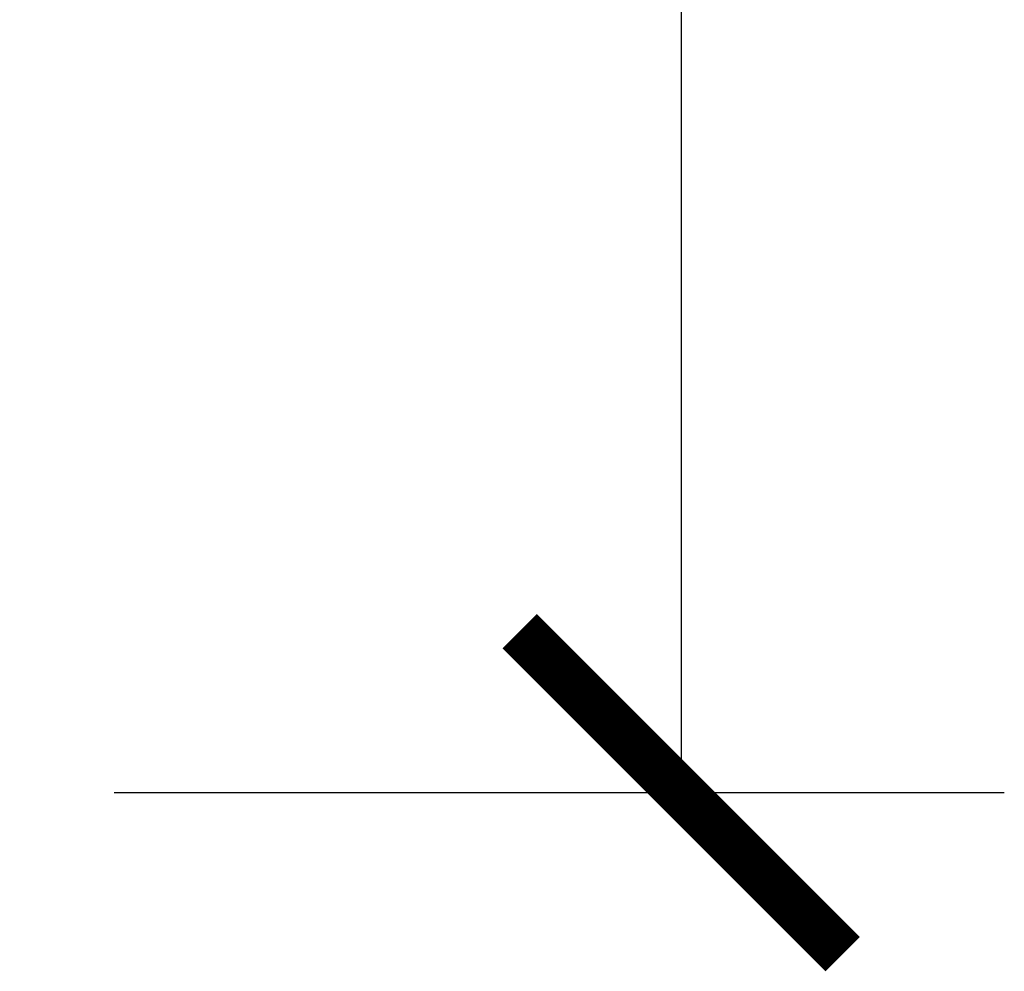
# Model space of a CAD drawing. Units: inches. Extents: x 0 to 891, y 0 to 630.
# Drawn here: x 413 to 434, y 379 to 399 of the extents above; entities that cross this region are included whole.
import ezdxf

# ---------------------------------------------------------------- set-up
doc = ezdxf.new("R2010")
doc.units = ezdxf.units.IN
doc.header["$MEASUREMENT"] = 0
doc.layers.get('Defpoints').update_dxf_attribs({"color": 251})
doc.styles.add('Text_Std', font='arial.ttf')
doc.dimstyles.new('Dim_Std', dxfattribs={"dimscale": 3.5, "dimtxt": 2, "dimasz": 2, "dimexe": 2, "dimexo": 2, "dimgap": 0.5, "dimtad": 1, "dimdec": 0, "dimzin": 0, "dimdsep": 46, "dimtxsty": 'Text_Std', "dimblk": 'ARCHTICK', "dimcen": 0.09, "dimclrd": 8, "dimclre": 8, "dimclrt": 256, "dimadec": 0, "dimazin": 0, "dimtfac": 1, "dimtdec": 0, "dimtmove": 0, "dimatfit": 3, "dimldrblk": 'CLOSEDBLANK', "dimfxl": 1, "dimtolj": 1, "dimtzin": 0, "dimlwd": -1, "dimlwe": -1, "dimarcsym": 1})

# ---------------------------------------------------------------- blocks, each defined once
blk = doc.blocks.new('_ArchTick')
at = {"color": 0, "linetype": 'ByBlock', "const_width": 0.15}
blk.add_lwpolyline([(-0.5, -0.5), (0.5, 0.5)], dxfattribs=at)
blk = doc.blocks.new('*D36')
at = {"color": 8, "transparency": 16777216}
for p, q in [((415.158, 532.55), (434.439, 532.55)), ((427.439, 532.55), (427.439, 382.55)), ((415.158, 382.55), (434.439, 382.55))]:
    blk.add_line(p, q, dxfattribs=at)
at = {"layer": 'Defpoints', "color": 0, "transparency": 16777216}
for p in [(408.158, 532.55), (408.158, 382.55), (427.439, 382.55)]:
    blk.add_point(p, dxfattribs=at)
at = {"color": 8, "transparency": 16777216, "xscale": 7, "yscale": 7, "zscale": 7}
for p, rotation in [((427.439, 532.55), 90), ((427.439, 382.55), 270)]:
    blk.add_blockref('_ArchTick', p, dxfattribs=dict(at, rotation=rotation))
at = {"transparency": 16777216, "insert": (422.115, 457.55), "char_height": 7, "attachment_point": 5, "rotation": 90, "style": 'Text_Std'}
blk.add_mtext('\\A1;150', dxfattribs=at)
blk = doc.blocks.new('_ClosedBlank')
at = {"color": 0, "linetype": 'ByBlock', "lineweight": -2}
for p, q in [((-1, 0.1667), (0, 0)), ((-1, 0.1667), (-1, -0.1667)), ((0, 0), (-1, -0.1667))]:
    blk.add_line(p, q, dxfattribs=at)

msp = doc.modelspace()

# ---------------------------------------------------------------- dimensions: what is measured, and where the dimension line sits
dim = msp.add_linear_dim(base=(427.439, 382.55), p1=(408.158, 532.55), p2=(408.158, 382.55), angle=270, dimstyle='Dim_Std')
dim.commit()
dim.dimension.update_dxf_attribs({"geometry": '*D36', "text_midpoint": (422.115, 457.55)})

doc.saveas('drawing.dxf')
